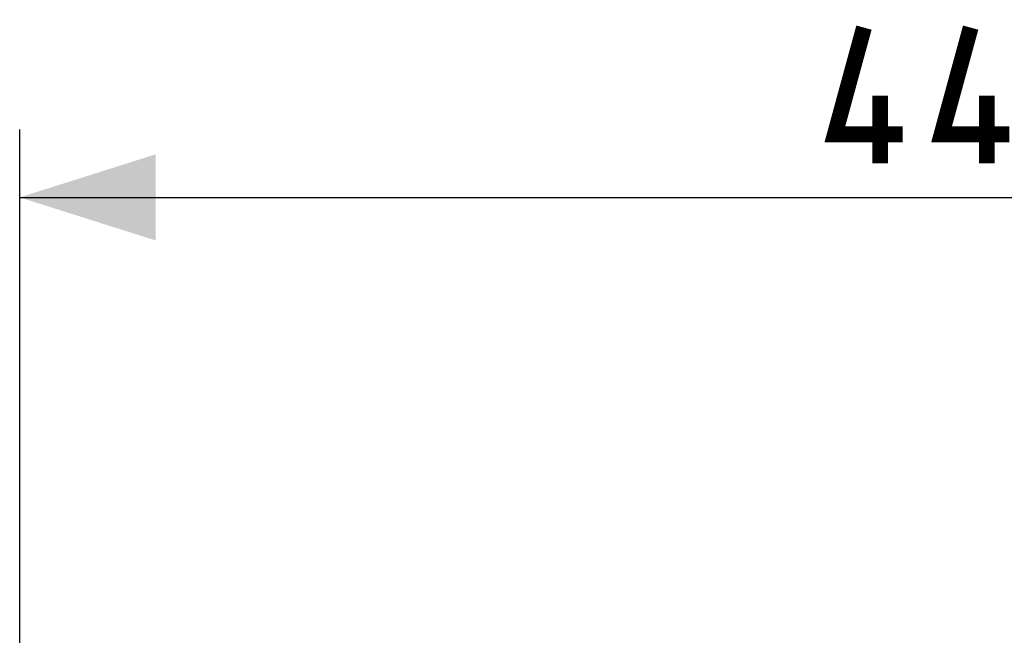
# Model space of a CAD drawing. Units: millimetres. Extents: x 87 to 209, y 90 to 161.
# Drawn here: x 153 to 174, y 139 to 153 of the extents above; entities that cross this region are included whole.
import ezdxf

# ---------------------------------------------------------------- set-up
doc = ezdxf.new("R2010")
doc.units = ezdxf.units.MM
doc.header["$LTSCALE"] = 16.335
doc.layers.get('0').update_dxf_attribs({"linetype": 'CONTINUOUS'})
doc.styles.get("Standard").update_dxf_attribs({"font": 'txt', "width": 0.8})
doc.dimstyles.new('DIMSTYLE_1', dxfattribs={"dimtxt": 3, "dimasz": 3, "dimexe": 0.18, "dimexo": 0.0625, "dimgap": 0.09, "dimtad": 1, "dimdsep": 46, "dimtxsty": 'STANDARD', "dimblk": '_FILLED', "dimblk1": '_FILLED', "dimblk2": '_FILLED', "dimcen": 0.09, "dimadec": 0, "dimazin": 0, "dimtfac": 1, "dimtofl": 0, "dimtmove": 0, "dimatfit": 3, "dimldrblk": '_FILLED', "dimfxl": 1, "dimtolj": 1, "dimarcsym": 0})

# ---------------------------------------------------------------- blocks, each defined once
blk = doc.blocks.new('_FILLED')
at = {"color": 0, "linetype": 'BYBLOCK'}
blk.add_solid([(0, 0), (-1, 0.3167), (-1, -0.3167)], dxfattribs=at)
blk = doc.blocks.new('*D0')
at = {"color": 7, "linetype": 'CONTINUOUS'}
for p, q in [((152.651, 132.729), (152.651, 150.108)), ((197.451, 132.729), (197.451, 150.108)), ((152.651, 148.608), (175.051, 148.608)), ((197.451, 148.608), (175.051, 148.608))]:
    blk.add_line(p, q, dxfattribs=at)
at = {"color": 7, "linetype": 'CONTINUOUS', "xscale": 3, "yscale": 3, "zscale": 3, "rotation": 180}
blk.add_blockref('_FILLED', (152.651, 148.608), dxfattribs=at)
at = {"color": 7, "linetype": 'CONTINUOUS', "xscale": 3, "yscale": 3, "zscale": 3}
blk.add_blockref('_FILLED', (197.451, 148.608), dxfattribs=at)

msp = doc.modelspace()

# ---------------------------------------------------------------- linework, layer by layer
at = {"color": 7, "linetype": 'CONTINUOUS', "const_width": 0.35}
for points in [[(172.158, 150), (170.658, 150), (171.301, 152.358)], [(174.515, 150), (173.015, 150), (173.658, 152.358)], [(171.658, 149.358), (171.658, 150.858)], [(174.015, 149.358), (174.015, 150.858)]]:
    msp.add_lwpolyline(points, dxfattribs=at)

# ---------------------------------------------------------------- dimensions: what is measured, and where the dimension line sits
at = {"color": 7, "linetype": 'CONTINUOUS'}
dim = msp.add_linear_dim(base=(197.451, 148.608), p1=(152.651, 132.729), p2=(197.451, 132.729), dimstyle='DIMSTYLE_1', dxfattribs=at)
dim.commit()
dim.dimension.update_dxf_attribs({"geometry": '*D0', "text_midpoint": (170.658, 149.358), "dimtype": 160})

doc.saveas('drawing.dxf')
